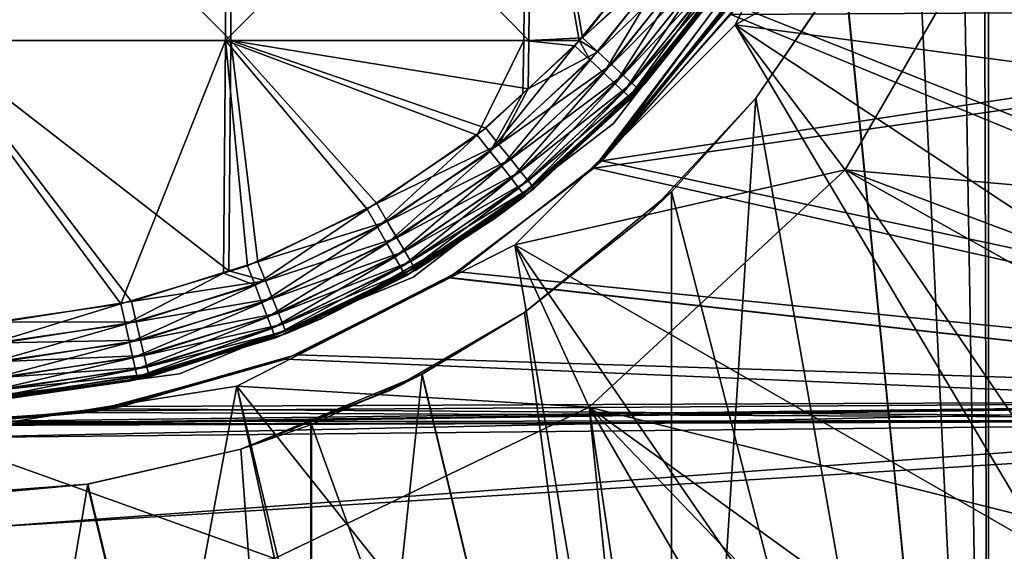
# Model space of a CAD drawing. Units: metres. Extents: x -0.056 to 0.136, y -0.208 to 0.091.
# Drawn here: x 0.001 to 0.011, y -0.012 to -0.006 of the extents above; entities that cross this region are included whole.
import ezdxf

# ---------------------------------------------------------------- set-up
doc = ezdxf.new("R2010")
doc.units = ezdxf.units.M
for name, color, linetype in [('Object', 8, 'CONTINUOUS'), ('Object_03', 8, 'CONTINUOUS'), ('Object_08', 8, 'CONTINUOUS'), ('Object_09', 8, 'CONTINUOUS'), ('Object_10', 8, 'CONTINUOUS'), ('Object_11', 8, 'CONTINUOUS'), ('Object_87', 8, 'CONTINUOUS'), ('Object_89', 8, 'CONTINUOUS')]:
    doc.layers.add(name, color=color, linetype=linetype)

msp = doc.modelspace()

# ---------------------------------------------------------------- linework, layer by layer
at = {"layer": 'Object'}
for points in [[(0.00892, -0.00515), (0.00892, -0.00515, 0.68), (0.007283, -0.007283, 0.68)], [(0.00892, -0.00515), (0.007283, -0.007283, 0.68), (0.007283, -0.007283)], [(0.007283, -0.007283), (0.007283, -0.007283, 0.68), (0.00515, -0.00892, 0.68)], [(0.007283, -0.007283), (0.00515, -0.00892, 0.68), (0.00515, -0.00892)], [(0.00515, -0.00892), (0.00515, -0.00892, 0.68), (0.002666, -0.009949, 0.68)], [(0.00515, -0.00892), (0.002666, -0.009949, 0.68), (0.002666, -0.009949)], [(0.002666, -0.009949), (0, -0.0103, 0.68), (0, -0.0103)], [(0.002666, -0.009949), (0.002666, -0.009949, 0.68), (0, -0.0103, 0.68)]]:
    msp.add_3dface(points, dxfattribs=at)
at = {"layer": 'Object_03'}
for points in [[(0.011219, -0.000841, 0.471472), (0.011273, 0.02095, 0.47152), (0.011273, -0.02105, 0.47152)], [(0.011273, -0.02105, 0.496969), (0.011273, 0.02095, 0.496969), (0.011219, -0.000841, 0.497017)], [(0.011273, -0.02105, 0.47152), (0.011273, 0.02095, 0.47152), (0.013991, 0.02095, 0.474587)], [(0.011273, -0.02105, 0.47152), (0.013991, 0.02095, 0.474587), (0.013991, -0.02105, 0.474587)], [(0.013991, -0.02105, 0.493901), (0.013991, 0.02095, 0.493901), (0.011273, 0.02095, 0.496969)], [(0.013991, -0.02105, 0.493901), (0.011273, 0.02095, 0.496969), (0.011273, -0.02105, 0.496969)], [(0.011273, -0.02105, 0.47152), (0.010965, -0.002516, 0.471253), (0.011219, -0.000841, 0.471472)], [(0.011273, -0.02105, 0.496969), (0.011219, -0.000841, 0.497017), (0.010965, -0.002518, 0.497236)], [(0.011273, -0.02105, 0.47152), (0.010472, -0.00411, 0.470853), (0.010965, -0.002516, 0.471253)], [(0.011273, -0.02105, 0.496969), (0.010965, -0.002518, 0.497236), (0.010472, -0.00411, 0.497636)], [(0.010472, -0.00411, 0.497636), (0.009735, -0.005639, 0.498181), (0.011273, -0.02105, 0.496969)], [(0.009739, -0.005632, 0.47031), (0.010472, -0.00411, 0.470853), (0.011273, -0.02105, 0.47152)], [(0.009733, -0.005642, 0.470921), (0.009739, -0.005632, 0.47031), (0.008796, -0.007014, 0.470284)], [(0.008796, -0.007014, 0.470284), (0.009739, -0.005632, 0.47031), (0.008796, -0.007014, 0.469697)], [(0.011273, -0.02105, 0.47152), (0.008796, -0.007014, 0.469697), (0.009739, -0.005632, 0.47031)], [(0.008796, -0.007014, 0.498205), (0.008796, -0.007014, 0.498792), (0.009738, -0.005633, 0.497564)], [(0.009738, -0.005633, 0.497564), (0.008796, -0.007014, 0.498792), (0.009735, -0.005639, 0.498181)], [(0.011273, -0.02105, 0.496969), (0.009735, -0.005639, 0.498181), (0.008796, -0.007014, 0.498792)], [(0.008796, -0.007014, 0.470284), (0.008796, -0.007014, 0.469697), (0.007654, -0.008245, 0.469627)], [(0.007654, -0.008245, 0.469627), (0.008796, -0.007014, 0.469697), (0.0079, -0.008009, 0.469192)], [(0.007656, -0.008243, 0.498861), (0.0079, -0.008009, 0.499297), (0.008796, -0.007014, 0.498205)], [(0.008796, -0.007014, 0.498205), (0.0079, -0.008009, 0.499297), (0.008796, -0.007014, 0.498792)], [(0.011273, -0.02105, 0.496969), (0.008796, -0.007014, 0.498792), (0.0079, -0.02105, 0.499297)], [(0.0079, -0.02105, 0.499297), (0.008796, -0.007014, 0.498792), (0.0079, -0.008009, 0.499297)], [(0.011273, -0.02105, 0.47152), (0.0079, -0.008009, 0.469192), (0.008796, -0.007014, 0.469697)], [(0.007656, -0.008243, 0.498861), (0.006337, -0.009295, 0.500019), (0.0079, -0.008009, 0.499297)], [(0.007654, -0.008245, 0.469627), (0.0079, -0.008009, 0.469192), (0.006337, -0.009295, 0.46901)], [(0.006337, -0.009295, 0.46901), (0.0079, -0.008009, 0.469192), (0.006337, -0.009295, 0.46847)], [(0.006337, -0.009295, 0.46847), (0.0079, -0.008009, 0.469192), (0.0079, -0.02105, 0.469192)], [(0.0079, -0.02105, 0.499297), (0.0079, -0.008009, 0.499297), (0.006337, -0.009295, 0.500019)], [(0.0079, -0.02105, 0.469192), (0.0079, -0.008009, 0.469192), (0.011273, -0.02105, 0.47152)], [(0.006337, -0.009295, 0.499479), (0.006337, -0.009295, 0.500019), (0.007656, -0.008243, 0.498861)], [(0.004895, -0.010129, 0.500002), (0.005248, -0.009951, 0.500414), (0.006337, -0.009295, 0.499479)], [(0.006337, -0.009295, 0.46901), (0.006337, -0.009295, 0.46847), (0.004901, -0.010126, 0.468489)], [(0.004901, -0.010126, 0.468489), (0.006337, -0.009295, 0.46847), (0.005242, -0.009954, 0.468073)], [(0.0079, -0.02105, 0.469192), (0.005242, -0.009954, 0.468073), (0.006337, -0.009295, 0.46847)], [(0.006337, -0.009295, 0.499479), (0.005248, -0.009951, 0.500414), (0.006337, -0.009295, 0.500019)], [(0.005248, -0.009951, 0.500414), (0.0079, -0.02105, 0.499297), (0.006337, -0.009295, 0.500019)], [(0.004895, -0.010129, 0.500002), (0.004061, -0.010442, 0.500723), (0.005248, -0.009951, 0.500414)], [(0.004061, -0.010442, 0.500723), (0.004068, -0.02105, 0.50075), (0.005248, -0.009951, 0.500414)], [(0.005248, -0.009951, 0.500414), (0.004068, -0.02105, 0.50075), (0.0079, -0.02105, 0.499297)], [(0.004901, -0.010126, 0.468489), (0.005242, -0.009954, 0.468073), (0.003316, -0.01075, 0.468081)], [(0.005242, -0.009954, 0.468073), (0.004068, -0.010489, 0.467738), (0.003316, -0.01075, 0.468081)], [(0.0079, -0.02105, 0.469192), (0.004068, -0.010489, 0.467738), (0.005242, -0.009954, 0.468073)], [(0.003316, -0.01075, 0.500408), (0.004061, -0.010442, 0.500723), (0.004895, -0.010129, 0.500002)], [(0.003316, -0.01075, 0.500408), (0.003316, -0.01075, 0.500918), (0.004061, -0.010442, 0.500723)], [(0.004061, -0.010442, 0.500723), (0.003316, -0.01075, 0.500918), (0.004068, -0.02105, 0.50075)], [(0.003316, -0.01075, 0.468081), (0.004068, -0.010489, 0.467738), (0.003316, -0.01075, 0.467571)], [(0.003316, -0.01075, 0.467571), (0.004068, -0.010489, 0.467738), (0.004068, -0.02105, 0.467738)], [(0.004068, -0.02105, 0.467738), (0.004068, -0.010489, 0.467738), (0.0079, -0.02105, 0.469192)], [(0.00169, -0.011122, 0.467831), (0.003316, -0.01075, 0.467571), (0.001684, -0.011123, 0.467328)], [(0.004068, -0.02105, 0.467738), (0.001684, -0.011123, 0.467328), (0.003316, -0.01075, 0.467571)], [(0.001685, -0.011123, 0.500658), (0.001689, -0.011122, 0.50116), (0.003316, -0.01075, 0.500408)], [(0.003316, -0.01075, 0.500408), (0.001689, -0.011122, 0.50116), (0.003316, -0.01075, 0.500918)], [(0.004068, -0.02105, 0.50075), (0.003316, -0.01075, 0.500918), (0.001689, -0.011122, 0.50116)], [(0.003316, -0.01075, 0.468081), (0.003316, -0.01075, 0.467571), (0.00169, -0.011122, 0.467831)], [(0.001685, -0.011123, 0.500658), (0, -0.01125, 0.501244), (0.001689, -0.011122, 0.50116)], [(0.004068, -0.02105, 0.50075), (0.001689, -0.011122, 0.50116), (0, -0.02105, 0.501244)], [(0, -0.02105, 0.501244), (0.001689, -0.011122, 0.50116), (0, -0.01125, 0.501244)], [(0, -0.01125, 0.500744), (0, -0.01125, 0.501244), (0.001685, -0.011123, 0.500658)], [(0.00042, -0.011242, 0.46775), (0.001684, -0.011123, 0.467328), (0, -0.01125, 0.467244)], [(0.004068, -0.02105, 0.467738), (0, -0.01125, 0.467244), (0.001684, -0.011123, 0.467328)], [(0.00169, -0.011122, 0.467831), (0.001684, -0.011123, 0.467328), (0.00042, -0.011242, 0.46775)], [(0, -0.02105, 0.467244), (0, -0.01125, 0.467244), (0.004068, -0.02105, 0.467738)]]:
    msp.add_3dface(points, dxfattribs=at)
at = {"layer": 'Object_08'}
for points in [[(0.008576, -0.006231, 0.179265), (0.015054, -0.007092, 0.180761), (0.010081, -0.003276, 0.179613)], [(0.008576, -0.006231, 0.137886), (0.008576, -0.006231, 0.179265), (0.010081, -0.003276, 0.179613)], [(0.008576, -0.006231, 0.137886), (0.010081, -0.003276, 0.179613), (0.010081, -0.003276, 0.137886)], [(0.010081, -0.003276, 0.137886), (0.011608, -0.004556, 0.137886), (0.008576, -0.006231, 0.137886)], [(0.010081, -0.003276, 0.179613), (0.015054, -0.007092, 0.180761), (0.016005, -0.004378, 0.180981)], [(0.008576, -0.006231, 0.137886), (0.011608, -0.004556, 0.137886), (0.009749, -0.007775, 0.137886)], [(0.011608, -0.004556, 0.137886), (0.011608, -0.004556, 0.134886), (0.009749, -0.007775, 0.134886)], [(0.011608, -0.004556, 0.137886), (0.009749, -0.007775, 0.134886), (0.009749, -0.007775, 0.137886)], [(0.011608, -0.004556, 0.134886), (0.014874, -0.008233, 0.134886), (0.009749, -0.007775, 0.134886)], [(0.006231, -0.008576, 0.178724), (0.011892, -0.011834, 0.180031), (0.008576, -0.006231, 0.179265)], [(0.006231, -0.008576, 0.137886), (0.006231, -0.008576, 0.178724), (0.008576, -0.006231, 0.179265)], [(0.006231, -0.008576, 0.137886), (0.008576, -0.006231, 0.179265), (0.008576, -0.006231, 0.137886)], [(0.008576, -0.006231, 0.137886), (0.009749, -0.007775, 0.137886), (0.006231, -0.008576, 0.137886)], [(0.008576, -0.006231, 0.179265), (0.011892, -0.011834, 0.180031), (0.01367, -0.009601, 0.180441)], [(0.008576, -0.006231, 0.179265), (0.01367, -0.009601, 0.180441), (0.015054, -0.007092, 0.180761)], [(0.006231, -0.008576, 0.137886), (0.009749, -0.007775, 0.137886), (0.007025, -0.010303, 0.137886)], [(0.009749, -0.007775, 0.137886), (0.009749, -0.007775, 0.134886), (0.007025, -0.010303, 0.134886)], [(0.009749, -0.007775, 0.137886), (0.007025, -0.010303, 0.134886), (0.007025, -0.010303, 0.137886)], [(0.012384, -0.011647, 0.134886), (0.007025, -0.010303, 0.134886), (0.009749, -0.007775, 0.134886)], [(0.012384, -0.011647, 0.134886), (0.009749, -0.007775, 0.134886), (0.013737, -0.010015, 0.134886)], [(0.009749, -0.007775, 0.134886), (0.014874, -0.008233, 0.134886), (0.014115, -0.009423, 0.134886)], [(0.009749, -0.007775, 0.134886), (0.014115, -0.009423, 0.134886), (0.013737, -0.010015, 0.134886)], [(0.003276, -0.010081, 0.178042), (0.007372, -0.015224, 0.178987), (0.006231, -0.008576, 0.178724)], [(0.003276, -0.010081, 0.137886), (0.003276, -0.010081, 0.178042), (0.006231, -0.008576, 0.178724)], [(0.003276, -0.010081, 0.137886), (0.006231, -0.008576, 0.178724), (0.006231, -0.008576, 0.137886)], [(0.006231, -0.008576, 0.137886), (0.007025, -0.010303, 0.137886), (0.003276, -0.010081, 0.137886)], [(0.006231, -0.008576, 0.178724), (0.007372, -0.015224, 0.178987), (0.009773, -0.013726, 0.179542)], [(0.006231, -0.008576, 0.178724), (0.009773, -0.013726, 0.179542), (0.011892, -0.011834, 0.180031)], [(0, -0.0106, 0.177286), (0.002009, -0.016874, 0.177749), (0.003276, -0.010081, 0.178042)], [(0, -0.0106, 0.137886), (0, -0.0106, 0.177286), (0.003276, -0.010081, 0.178042)], [(0, -0.0106, 0.137886), (0.003276, -0.010081, 0.178042), (0.003276, -0.010081, 0.137886)], [(0.003276, -0.010081, 0.137886), (0.003676, -0.011916, 0.137886), (0, -0.0106, 0.137886)], [(0.003276, -0.010081, 0.178042), (0.002009, -0.016874, 0.177749), (0.004759, -0.016283, 0.178384)], [(0.003276, -0.010081, 0.178042), (0.004759, -0.016283, 0.178384), (0.007372, -0.015224, 0.178987)], [(0.003276, -0.010081, 0.137886), (0.007025, -0.010303, 0.137886), (0.003676, -0.011916, 0.137886)], [(0.007025, -0.010303, 0.137886), (0.007025, -0.010303, 0.134886), (0.003676, -0.011916, 0.134886)], [(0.007025, -0.010303, 0.137886), (0.003676, -0.011916, 0.134886), (0.003676, -0.011916, 0.137886)], [(0.007025, -0.010303, 0.134886), (0.007522, -0.015245, 0.134886), (0.003676, -0.011916, 0.134886)], [(0.010171, -0.013588, 0.134886), (0.009303, -0.014229, 0.134886), (0.007025, -0.010303, 0.134886)], [(0.010171, -0.013588, 0.134886), (0.007025, -0.010303, 0.134886), (0.010857, -0.013081, 0.134886)], [(0.009303, -0.014229, 0.134886), (0.007735, -0.015124, 0.134886), (0.007025, -0.010303, 0.134886)], [(0.007025, -0.010303, 0.134886), (0.007735, -0.015124, 0.134886), (0.007522, -0.015245, 0.134886)], [(0.010857, -0.013081, 0.134886), (0.007025, -0.010303, 0.134886), (0.012384, -0.011647, 0.134886)], [(0, -0.0106, 0.177286), (-0.000798, -0.01698, 0.177101), (0.002009, -0.016874, 0.177749)], [(0, -0.0106, 0.137886), (0.003676, -0.011916, 0.137886), (0, -0.01247, 0.137886)], [(0.012384, -0.011647, 0.134886), (0.012843, -0.012168, 0.135009), (0.010857, -0.013081, 0.134886)], [(0.012404, -0.012315, 0.180022), (0.011892, -0.011834, 0.180031), (0.009773, -0.013726, 0.179542)]]:
    msp.add_3dface(points, dxfattribs=at)
at = {"layer": 'Object_09'}
msp.add_3dface([(0.013615, -0.010994, 0.137824), (0.014966, -0.013642, 0.137824), (0.007496, -0.015813, 0.137824)], dxfattribs=at)
at = {"layer": 'Object_10'}
for points in [[(0.000027, -0.006399, -0.001612), (0.000027, -0.003196, -0.001904), (0.00321, -0.006399, -0.001514)], [(0.00321, -0.006399, -0.001514), (0.000027, -0.003196, -0.001904), (0.003228, -0.003196, -0.001805)], [(0.00321, -0.006399, -0.001514), (0.003228, -0.003196, -0.001805), (0.006381, -0.006399, -0.001224)], [(0.006381, -0.006399, -0.001224), (0.003228, -0.003196, -0.001805), (0.006417, -0.003196, -0.001513)], [(0.006381, -0.006399, -0.001224), (0.006417, -0.003196, -0.001513), (0.006951, -0.00637, -0.001155)], [(0.006951, -0.00637, -0.001155), (0.006417, -0.003196, -0.001513), (0.007822, -0.005263, -0.001155)], [(0.008505, -0.005721, -0.000171), (0.008877, -0.005125), (0.007617, -0.006859)], [(0.008006, -0.005386, -0.001087), (0.006951, -0.00637, -0.001155), (0.007822, -0.005263, -0.001155)], [(0.008006, -0.005386, -0.001087), (0.007114, -0.006519, -0.001087), (0.006951, -0.00637, -0.001155)], [(0.008172, -0.005498, -0.000971), (0.007114, -0.006519, -0.001087), (0.008006, -0.005386, -0.001087)], [(0.008172, -0.005498, -0.000971), (0.007262, -0.006654, -0.000971), (0.007114, -0.006519, -0.001087)], [(0.008312, -0.005592, -0.000812), (0.007262, -0.006654, -0.000971), (0.008172, -0.005498, -0.000971)], [(0.008312, -0.005592, -0.000812), (0.007385, -0.006768, -0.000812), (0.007262, -0.006654, -0.000971)], [(0.008417, -0.005662, -0.000618), (0.007385, -0.006768, -0.000812), (0.008312, -0.005592, -0.000812)], [(0.008417, -0.005662, -0.000618), (0.007479, -0.006854, -0.000618), (0.007385, -0.006768, -0.000812)], [(0.008482, -0.005707, -0.000401), (0.007479, -0.006854, -0.000618), (0.008417, -0.005662, -0.000618)], [(0.008482, -0.005707, -0.000401), (0.007537, -0.006907, -0.000401), (0.007479, -0.006854, -0.000618)], [(0.007612, -0.006855, -0.000171), (0.007537, -0.006907, -0.000401), (0.008482, -0.005707, -0.000401)], [(0.008482, -0.005707, -0.000401), (0.008505, -0.005721, -0.000171), (0.007612, -0.006855, -0.000171)], [(0.008505, -0.005721, -0.000171), (0.007617, -0.006859), (0.007612, -0.006855, -0.000171)], [(0.006951, -0.00637, -0.001155), (0.006919, -0.006399, -0.001155), (0.006381, -0.006399, -0.001224)], [(0.006919, -0.006399, -0.001155), (0.006951, -0.00637, -0.001155), (0.007114, -0.006519, -0.001087)], [(0.00321, -0.006399, -0.001514), (0.003188, -0.008853, -0.001155), (0.000027, -0.006399, -0.001612)], [(0.000027, -0.006399, -0.001612), (0.003188, -0.008853, -0.001155), (0.002155, -0.009178, -0.001155)], [(0.000027, -0.006399, -0.001612), (0.002155, -0.009178, -0.001155), (0.000763, -0.009397, -0.001155)], [(0.00321, -0.006399, -0.001514), (0.003499, -0.008755, -0.001155), (0.003188, -0.008853, -0.001155)], [(0.006381, -0.006399, -0.001224), (0.006373, -0.006912, -0.001155), (0.00321, -0.006399, -0.001514)], [(0.00321, -0.006399, -0.001514), (0.006373, -0.006912, -0.001155), (0.005924, -0.007334, -0.001155)], [(0.00321, -0.006399, -0.001514), (0.005924, -0.007334, -0.001155), (0.004764, -0.008135, -0.001155)], [(0.004764, -0.008135, -0.001155), (0.003499, -0.008755, -0.001155), (0.00321, -0.006399, -0.001514)], [(0.006381, -0.006399, -0.001224), (0.006919, -0.006399, -0.001155), (0.006373, -0.006912, -0.001155)], [(0.007114, -0.006519, -0.001087), (0.006373, -0.006912, -0.001155), (0.006919, -0.006399, -0.001155)], [(0.007262, -0.006654, -0.000971), (0.006063, -0.007507, -0.001087), (0.007114, -0.006519, -0.001087)], [(0.007114, -0.006519, -0.001087), (0.006063, -0.007507, -0.001087), (0.006373, -0.006912, -0.001155)], [(0.007262, -0.006654, -0.000971), (0.006189, -0.007662, -0.000971), (0.006063, -0.007507, -0.001087)], [(0.007385, -0.006768, -0.000812), (0.006189, -0.007662, -0.000971), (0.007262, -0.006654, -0.000971)], [(0.007385, -0.006768, -0.000812), (0.006294, -0.007793, -0.000812), (0.006189, -0.007662, -0.000971)], [(0.007479, -0.006854, -0.000618), (0.006294, -0.007793, -0.000812), (0.007385, -0.006768, -0.000812)], [(0.006063, -0.007507, -0.001087), (0.005924, -0.007334, -0.001155), (0.006373, -0.006912, -0.001155)], [(0.006025, -0.008292), (0.00644, -0.007974, -0.000171), (0.007617, -0.006859)], [(0.007479, -0.006854, -0.000618), (0.006374, -0.007892, -0.000618), (0.006294, -0.007793, -0.000812)], [(0.007537, -0.006907, -0.000401), (0.006374, -0.007892, -0.000618), (0.007479, -0.006854, -0.000618)], [(0.007537, -0.006907, -0.000401), (0.006423, -0.007953, -0.000401), (0.006374, -0.007892, -0.000618)], [(0.007557, -0.006925, -0.000171), (0.006423, -0.007953, -0.000401), (0.007537, -0.006907, -0.000401)], [(0.007617, -0.006859), (0.00644, -0.007974, -0.000171), (0.007557, -0.006925, -0.000171)], [(0.007612, -0.006855, -0.000171), (0.007557, -0.006925, -0.000171), (0.007537, -0.006907, -0.000401)], [(0.007617, -0.006859), (0.007557, -0.006925, -0.000171), (0.007612, -0.006855, -0.000171)], [(0.00644, -0.007974, -0.000171), (0.006423, -0.007953, -0.000401), (0.007557, -0.006925, -0.000171)], [(0.006063, -0.007507, -0.001087), (0.004764, -0.008135, -0.001155), (0.005924, -0.007334, -0.001155)], [(0.004876, -0.008327, -0.001087), (0.004764, -0.008135, -0.001155), (0.006063, -0.007507, -0.001087)], [(0.006189, -0.007662, -0.000971), (0.004876, -0.008327, -0.001087), (0.006063, -0.007507, -0.001087)], [(0.006189, -0.007662, -0.000971), (0.004977, -0.008499, -0.000971), (0.004876, -0.008327, -0.001087)], [(0.006294, -0.007793, -0.000812), (0.004977, -0.008499, -0.000971), (0.006189, -0.007662, -0.000971)], [(0.006294, -0.007793, -0.000812), (0.005062, -0.008644, -0.000812), (0.004977, -0.008499, -0.000971)], [(0.006374, -0.007892, -0.000618), (0.005062, -0.008644, -0.000812), (0.006294, -0.007793, -0.000812)], [(0.006374, -0.007892, -0.000618), (0.005126, -0.008754, -0.000618), (0.005062, -0.008644, -0.000812)], [(0.006423, -0.007953, -0.000401), (0.005126, -0.008754, -0.000618), (0.006374, -0.007892, -0.000618)], [(0.006423, -0.007953, -0.000401), (0.005166, -0.008822, -0.000401), (0.005126, -0.008754, -0.000618)], [(0.00601, -0.008271, -0.000171), (0.005166, -0.008822, -0.000401), (0.006423, -0.007953, -0.000401)], [(0.006423, -0.007953, -0.000401), (0.00644, -0.007974, -0.000171), (0.00601, -0.008271, -0.000171)], [(0.006025, -0.008292), (0.00601, -0.008271, -0.000171), (0.00644, -0.007974, -0.000171)], [(0.004876, -0.008327, -0.001087), (0.003499, -0.008755, -0.001155), (0.004764, -0.008135, -0.001155)], [(0.00601, -0.008271, -0.000171), (0.00518, -0.008845, -0.000171), (0.005166, -0.008822, -0.000401)], [(0.00601, -0.008271, -0.000171), (0.006025, -0.008292), (0.00518, -0.008845, -0.000171)], [(0.003581, -0.00896, -0.001087), (0.003499, -0.008755, -0.001155), (0.004876, -0.008327, -0.001087)], [(0.004977, -0.008499, -0.000971), (0.003581, -0.00896, -0.001087), (0.004876, -0.008327, -0.001087)], [(0.00518, -0.008845, -0.000171), (0.006025, -0.008292), (0.004169, -0.009364)], [(0.004977, -0.008499, -0.000971), (0.003655, -0.009146, -0.000971), (0.003581, -0.00896, -0.001087)], [(0.005062, -0.008644, -0.000812), (0.003655, -0.009146, -0.000971), (0.004977, -0.008499, -0.000971)], [(0.005062, -0.008644, -0.000812), (0.003717, -0.009302, -0.000812), (0.003655, -0.009146, -0.000971)], [(0.005126, -0.008754, -0.000618), (0.003717, -0.009302, -0.000812), (0.005062, -0.008644, -0.000812)], [(0.003581, -0.00896, -0.001087), (0.003188, -0.008853, -0.001155), (0.003499, -0.008755, -0.001155)], [(0.005126, -0.008754, -0.000618), (0.003765, -0.00942, -0.000618), (0.003717, -0.009302, -0.000812)], [(0.005166, -0.008822, -0.000401), (0.003765, -0.00942, -0.000618), (0.005126, -0.008754, -0.000618)], [(0.002155, -0.009178, -0.001155), (0.003188, -0.008853, -0.001155), (0.003581, -0.00896, -0.001087)], [(0.005166, -0.008822, -0.000401), (0.003794, -0.009493, -0.000401), (0.003765, -0.00942, -0.000618)], [(0.00518, -0.008845, -0.000171), (0.003794, -0.009493, -0.000401), (0.005166, -0.008822, -0.000401)], [(0.004159, -0.009344, -0.000171), (0.003794, -0.009493, -0.000401), (0.00518, -0.008845, -0.000171)], [(0.00518, -0.008845, -0.000171), (0.004169, -0.009364), (0.004159, -0.009344, -0.000171)], [(0.002155, -0.009178, -0.001155), (0.003581, -0.00896, -0.001087), (0.002205, -0.009394, -0.001087)], [(0.002205, -0.009394, -0.001087), (0.003581, -0.00896, -0.001087), (0.003655, -0.009146, -0.000971)], [(0.002205, -0.009394, -0.001087), (0.000763, -0.009397, -0.001155), (0.002155, -0.009178, -0.001155)], [(0.002205, -0.009394, -0.001087), (0.003655, -0.009146, -0.000971), (0.002251, -0.009589, -0.000971)], [(0.002251, -0.009589, -0.000971), (0.003655, -0.009146, -0.000971), (0.003717, -0.009302, -0.000812)], [(0.002251, -0.009589, -0.000971), (0.003717, -0.009302, -0.000812), (0.00229, -0.009752, -0.000812)], [(0.00229, -0.009752, -0.000812), (0.003717, -0.009302, -0.000812), (0.003765, -0.00942, -0.000618)], [(0.002205, -0.009394, -0.001087), (0.000781, -0.009618, -0.001087), (0.000763, -0.009397, -0.001155)], [(0.002251, -0.009589, -0.000971), (0.000781, -0.009618, -0.001087), (0.002205, -0.009394, -0.001087)], [(0.002131, -0.010026), (0.002343, -0.009979, -0.000171), (0.004169, -0.009364)], [(0.00229, -0.009752, -0.000812), (0.003765, -0.00942, -0.000618), (0.002319, -0.009876, -0.000618)], [(0.002319, -0.009876, -0.000618), (0.003765, -0.00942, -0.000618), (0.003794, -0.009493, -0.000401)], [(0.004169, -0.009364), (0.002343, -0.009979, -0.000171), (0.003804, -0.009518, -0.000171)], [(0.004159, -0.009344, -0.000171), (0.003804, -0.009518, -0.000171), (0.003794, -0.009493, -0.000401)], [(0.004169, -0.009364), (0.003804, -0.009518, -0.000171), (0.004159, -0.009344, -0.000171)], [(0.002319, -0.009876, -0.000618), (0.003794, -0.009493, -0.000401), (0.002337, -0.009953, -0.000401)], [(0.002337, -0.009953, -0.000401), (0.003794, -0.009493, -0.000401), (0.003804, -0.009518, -0.000171)], [(0.002337, -0.009953, -0.000401), (0.003804, -0.009518, -0.000171), (0.002343, -0.009979, -0.000171)], [(0.002251, -0.009589, -0.000971), (0.000797, -0.009817, -0.000971), (0.000781, -0.009618, -0.001087)], [(0.00229, -0.009752, -0.000812), (0.000797, -0.009817, -0.000971), (0.002251, -0.009589, -0.000971)], [(0.00229, -0.009752, -0.000812), (0.00081, -0.009985, -0.000812), (0.000797, -0.009817, -0.000971)], [(0.002319, -0.009876, -0.000618), (0.00081, -0.009985, -0.000812), (0.00229, -0.009752, -0.000812)], [(0.002319, -0.009876, -0.000618), (0.000821, -0.010111, -0.000618), (0.00081, -0.009985, -0.000812)], [(0.002337, -0.009953, -0.000401), (0.000821, -0.010111, -0.000618), (0.002319, -0.009876, -0.000618)], [(0, -0.01025), (0.000829, -0.010216, -0.000171), (0.002131, -0.010026)], [(0.002337, -0.009953, -0.000401), (0.000827, -0.01019, -0.000401), (0.000821, -0.010111, -0.000618)], [(0.002129, -0.010012, -0.000171), (0.000827, -0.01019, -0.000401), (0.002337, -0.009953, -0.000401)], [(0.002129, -0.010012, -0.000171), (0.000829, -0.010216, -0.000171), (0.000827, -0.01019, -0.000401)], [(0.002131, -0.010026), (0.000829, -0.010216, -0.000171), (0.002129, -0.010012, -0.000171)], [(0.002337, -0.009953, -0.000401), (0.002343, -0.009979, -0.000171), (0.002129, -0.010012, -0.000171)], [(0.002131, -0.010026), (0.002129, -0.010012, -0.000171), (0.002343, -0.009979, -0.000171)]]:
    msp.add_3dface(points, dxfattribs=at)
at = {"layer": 'Object_11'}
for points in [[(0.003156, -0.006399, 0.681518), (0.003173, -0.003196, 0.681808), (-0.000027, -0.006399, 0.681612)], [(-0.000027, -0.006399, 0.681612), (0.003173, -0.003196, 0.681808), (-0.000027, -0.003196, 0.681904)], [(0.006327, -0.006399, 0.68123), (0.006362, -0.003196, 0.68152), (0.003156, -0.006399, 0.681518)], [(0.003156, -0.006399, 0.681518), (0.006362, -0.003196, 0.68152), (0.003173, -0.003196, 0.681808)], [(0.006327, -0.006399, 0.68123), (0.006917, -0.006399, 0.681155), (0.006362, -0.003196, 0.68152)], [(0.006917, -0.006399, 0.681155), (0.007757, -0.005359, 0.681155), (0.006362, -0.003196, 0.68152)], [(0.008433, -0.005826, 0.680171), (0.007617, -0.006859, 0.68), (0.008877, -0.005125, 0.68)], [(0.007939, -0.005485, 0.681087), (0.007757, -0.005359, 0.681155), (0.006917, -0.006399, 0.681155)], [(0.007033, -0.006607, 0.681087), (0.007939, -0.005485, 0.681087), (0.006917, -0.006399, 0.681155)], [(0.007179, -0.006744, 0.680971), (0.007939, -0.005485, 0.681087), (0.007033, -0.006607, 0.681087)], [(0.007179, -0.006744, 0.680971), (0.008103, -0.005599, 0.680971), (0.007939, -0.005485, 0.681087)], [(0.007301, -0.006859, 0.680812), (0.008103, -0.005599, 0.680971), (0.007179, -0.006744, 0.680971)], [(0.007301, -0.006859, 0.680812), (0.008242, -0.005694, 0.680812), (0.008103, -0.005599, 0.680971)], [(0.007393, -0.006946, 0.680618), (0.008242, -0.005694, 0.680812), (0.007301, -0.006859, 0.680812)], [(0.007393, -0.006946, 0.680618), (0.008346, -0.005766, 0.680618), (0.008242, -0.005694, 0.680812)], [(0.007451, -0.007, 0.680401), (0.008346, -0.005766, 0.680618), (0.007393, -0.006946, 0.680618)], [(0.007451, -0.007, 0.680401), (0.008411, -0.005811, 0.680401), (0.008346, -0.005766, 0.680618)], [(0.007606, -0.00685, 0.680171), (0.008411, -0.005811, 0.680401), (0.007451, -0.007, 0.680401)], [(0.008433, -0.005826, 0.680171), (0.008411, -0.005811, 0.680401), (0.007606, -0.00685, 0.680171)], [(0.007606, -0.00685, 0.680171), (0.007617, -0.006859, 0.68), (0.008433, -0.005826, 0.680171)], [(-0.000027, -0.006399, 0.681612), (0.000646, -0.009406, 0.681155), (0.002041, -0.009204, 0.681155)], [(-0.000027, -0.006399, 0.681612), (0.002041, -0.009204, 0.681155), (0.003156, -0.006399, 0.681518)], [(0.003156, -0.006399, 0.681518), (0.002041, -0.009204, 0.681155), (0.003134, -0.008875, 0.681155)], [(0.003156, -0.006399, 0.681518), (0.003134, -0.008875, 0.681155), (0.00339, -0.008797, 0.681155)], [(0.00339, -0.008797, 0.681155), (0.004663, -0.008194, 0.681155), (0.003156, -0.006399, 0.681518)], [(0.003156, -0.006399, 0.681518), (0.004663, -0.008194, 0.681155), (0.005832, -0.007407, 0.681155)], [(0.003156, -0.006399, 0.681518), (0.005832, -0.007407, 0.681155), (0.006327, -0.006399, 0.68123)], [(0.006327, -0.006399, 0.68123), (0.005832, -0.007407, 0.681155), (0.006319, -0.006962, 0.681155)], [(0.005969, -0.007581, 0.681087), (0.007033, -0.006607, 0.681087), (0.006871, -0.006455, 0.681155)], [(0.005969, -0.007581, 0.681087), (0.006871, -0.006455, 0.681155), (0.006319, -0.006962, 0.681155)], [(0.006327, -0.006399, 0.68123), (0.006319, -0.006962, 0.681155), (0.006871, -0.006455, 0.681155)], [(0.006871, -0.006455, 0.681155), (0.006917, -0.006399, 0.681155), (0.006327, -0.006399, 0.68123)], [(0.007033, -0.006607, 0.681087), (0.006917, -0.006399, 0.681155), (0.006871, -0.006455, 0.681155)], [(0.006093, -0.007738, 0.680971), (0.007033, -0.006607, 0.681087), (0.005969, -0.007581, 0.681087)], [(0.006093, -0.007738, 0.680971), (0.007179, -0.006744, 0.680971), (0.007033, -0.006607, 0.681087)], [(0.006197, -0.00787, 0.680812), (0.007179, -0.006744, 0.680971), (0.006093, -0.007738, 0.680971)], [(0.006197, -0.00787, 0.680812), (0.007301, -0.006859, 0.680812), (0.007179, -0.006744, 0.680971)], [(0.007617, -0.006859, 0.68), (0.00747, -0.007018, 0.680171), (0.006025, -0.008292, 0.68)], [(0.006276, -0.00797, 0.680618), (0.007301, -0.006859, 0.680812), (0.006197, -0.00787, 0.680812)], [(0.006276, -0.00797, 0.680618), (0.007393, -0.006946, 0.680618), (0.007301, -0.006859, 0.680812)], [(0.007451, -0.007, 0.680401), (0.00747, -0.007018, 0.680171), (0.007606, -0.00685, 0.680171)], [(0.007617, -0.006859, 0.68), (0.007606, -0.00685, 0.680171), (0.00747, -0.007018, 0.680171)], [(0.006319, -0.006962, 0.681155), (0.005832, -0.007407, 0.681155), (0.005969, -0.007581, 0.681087)], [(0.006025, -0.008292, 0.68), (0.00747, -0.007018, 0.680171), (0.006341, -0.008053, 0.680171)], [(0.006324, -0.008032, 0.680401), (0.007393, -0.006946, 0.680618), (0.006276, -0.00797, 0.680618)], [(0.006324, -0.008032, 0.680401), (0.007451, -0.007, 0.680401), (0.007393, -0.006946, 0.680618)], [(0.006341, -0.008053, 0.680171), (0.007451, -0.007, 0.680401), (0.006324, -0.008032, 0.680401)], [(0.00747, -0.007018, 0.680171), (0.007451, -0.007, 0.680401), (0.006341, -0.008053, 0.680171)], [(0.004773, -0.008386, 0.681087), (0.005832, -0.007407, 0.681155), (0.004663, -0.008194, 0.681155)], [(0.004773, -0.008386, 0.681087), (0.005969, -0.007581, 0.681087), (0.005832, -0.007407, 0.681155)], [(0.004872, -0.00856, 0.680971), (0.005969, -0.007581, 0.681087), (0.004773, -0.008386, 0.681087)], [(0.004872, -0.00856, 0.680971), (0.006093, -0.007738, 0.680971), (0.005969, -0.007581, 0.681087)], [(0.004955, -0.008706, 0.680812), (0.006093, -0.007738, 0.680971), (0.004872, -0.00856, 0.680971)], [(0.004955, -0.008706, 0.680812), (0.006197, -0.00787, 0.680812), (0.006093, -0.007738, 0.680971)], [(0.005018, -0.008816, 0.680618), (0.006197, -0.00787, 0.680812), (0.004955, -0.008706, 0.680812)], [(0.005018, -0.008816, 0.680618), (0.006276, -0.00797, 0.680618), (0.006197, -0.00787, 0.680812)], [(0.005057, -0.008885, 0.680401), (0.006276, -0.00797, 0.680618), (0.005018, -0.008816, 0.680618)], [(0.005057, -0.008885, 0.680401), (0.006324, -0.008032, 0.680401), (0.006276, -0.00797, 0.680618)], [(0.00507, -0.008908, 0.680171), (0.006324, -0.008032, 0.680401), (0.005057, -0.008885, 0.680401)], [(0.006013, -0.008274, 0.680171), (0.006324, -0.008032, 0.680401), (0.00507, -0.008908, 0.680171)], [(0.006013, -0.008274, 0.680171), (0.006341, -0.008053, 0.680171), (0.006324, -0.008032, 0.680401)], [(0.006025, -0.008292, 0.68), (0.006341, -0.008053, 0.680171), (0.006013, -0.008274, 0.680171)], [(0.004663, -0.008194, 0.681155), (0.00339, -0.008797, 0.681155), (0.00347, -0.009004, 0.681087)], [(0.004663, -0.008194, 0.681155), (0.00347, -0.009004, 0.681087), (0.004773, -0.008386, 0.681087)], [(0.00507, -0.008908, 0.680171), (0.006025, -0.008292, 0.68), (0.006013, -0.008274, 0.680171)], [(0.00507, -0.008908, 0.680171), (0.004169, -0.009364, 0.68), (0.006025, -0.008292, 0.68)], [(0.004773, -0.008386, 0.681087), (0.00347, -0.009004, 0.681087), (0.003542, -0.009191, 0.680971)], [(0.004773, -0.008386, 0.681087), (0.003542, -0.009191, 0.680971), (0.004872, -0.00856, 0.680971)], [(0.004872, -0.00856, 0.680971), (0.003542, -0.009191, 0.680971), (0.003602, -0.009347, 0.680812)], [(0.004872, -0.00856, 0.680971), (0.003602, -0.009347, 0.680812), (0.004955, -0.008706, 0.680812)], [(0.00347, -0.009004, 0.681087), (0.00339, -0.008797, 0.681155), (0.003134, -0.008875, 0.681155)], [(0.004955, -0.008706, 0.680812), (0.003602, -0.009347, 0.680812), (0.003648, -0.009466, 0.680618)], [(0.004955, -0.008706, 0.680812), (0.003648, -0.009466, 0.680618), (0.005018, -0.008816, 0.680618)], [(0.002089, -0.009421, 0.681087), (0.003134, -0.008875, 0.681155), (0.002041, -0.009204, 0.681155)], [(0.00347, -0.009004, 0.681087), (0.003134, -0.008875, 0.681155), (0.002089, -0.009421, 0.681087)], [(0.005018, -0.008816, 0.680618), (0.003648, -0.009466, 0.680618), (0.003676, -0.009539, 0.680401)], [(0.005018, -0.008816, 0.680618), (0.003676, -0.009539, 0.680401), (0.005057, -0.008885, 0.680401)], [(0.005057, -0.008885, 0.680401), (0.003676, -0.009539, 0.680401), (0.004158, -0.009341, 0.680171)], [(0.005057, -0.008885, 0.680401), (0.004158, -0.009341, 0.680171), (0.00507, -0.008908, 0.680171)], [(0.002132, -0.009616, 0.680971), (0.00347, -0.009004, 0.681087), (0.002089, -0.009421, 0.681087)], [(0.002132, -0.009616, 0.680971), (0.003542, -0.009191, 0.680971), (0.00347, -0.009004, 0.681087)], [(0.004158, -0.009341, 0.680171), (0.004169, -0.009364, 0.68), (0.00507, -0.008908, 0.680171)], [(0.000661, -0.009627, 0.681087), (0.002041, -0.009204, 0.681155), (0.000646, -0.009406, 0.681155)], [(0.002089, -0.009421, 0.681087), (0.002041, -0.009204, 0.681155), (0.000661, -0.009627, 0.681087)], [(0.002169, -0.00978, 0.680812), (0.003542, -0.009191, 0.680971), (0.002132, -0.009616, 0.680971)], [(0.002169, -0.00978, 0.680812), (0.003602, -0.009347, 0.680812), (0.003542, -0.009191, 0.680971)], [(0.000675, -0.009826, 0.680971), (0.002089, -0.009421, 0.681087), (0.000661, -0.009627, 0.681087)], [(0.000675, -0.009826, 0.680971), (0.002132, -0.009616, 0.680971), (0.002089, -0.009421, 0.681087)], [(0.004169, -0.009364, 0.68), (0.003686, -0.009564, 0.680171), (0.002131, -0.010026, 0.68)], [(0.002196, -0.009904, 0.680618), (0.003602, -0.009347, 0.680812), (0.002169, -0.00978, 0.680812)], [(0.002196, -0.009904, 0.680618), (0.003648, -0.009466, 0.680618), (0.003602, -0.009347, 0.680812)], [(0.003676, -0.009539, 0.680401), (0.003686, -0.009564, 0.680171), (0.004158, -0.009341, 0.680171)], [(0.004169, -0.009364, 0.68), (0.004158, -0.009341, 0.680171), (0.003686, -0.009564, 0.680171)], [(0.002213, -0.009981, 0.680401), (0.003648, -0.009466, 0.680618), (0.002196, -0.009904, 0.680618)], [(0.002213, -0.009981, 0.680401), (0.003676, -0.009539, 0.680401), (0.003648, -0.009466, 0.680618)], [(0.000687, -0.009994, 0.680812), (0.002132, -0.009616, 0.680971), (0.000675, -0.009826, 0.680971)], [(0.000687, -0.009994, 0.680812), (0.002169, -0.00978, 0.680812), (0.002132, -0.009616, 0.680971)], [(0.002131, -0.010026, 0.68), (0.003686, -0.009564, 0.680171), (0.002219, -0.010007, 0.680171)], [(0.002219, -0.010007, 0.680171), (0.003676, -0.009539, 0.680401), (0.002213, -0.009981, 0.680401)], [(0.003686, -0.009564, 0.680171), (0.003676, -0.009539, 0.680401), (0.002219, -0.010007, 0.680171)], [(0.000695, -0.01012, 0.680618), (0.002169, -0.00978, 0.680812), (0.000687, -0.009994, 0.680812)], [(0.000695, -0.01012, 0.680618), (0.002196, -0.009904, 0.680618), (0.002169, -0.00978, 0.680812)], [(0.000701, -0.010199, 0.680401), (0.002196, -0.009904, 0.680618), (0.000695, -0.01012, 0.680618)], [(0.000701, -0.010199, 0.680401), (0.002213, -0.009981, 0.680401), (0.002196, -0.009904, 0.680618)], [(0, -0.01025, 0.68), (0.002131, -0.010026, 0.68), (0.000703, -0.010226, 0.680171)], [(0.00213, -0.01002, 0.680171), (0.002213, -0.009981, 0.680401), (0.000701, -0.010199, 0.680401)], [(0.000701, -0.010199, 0.680401), (0.000703, -0.010226, 0.680171), (0.00213, -0.01002, 0.680171)], [(0.000703, -0.010226, 0.680171), (0.002131, -0.010026, 0.68), (0.00213, -0.01002, 0.680171)], [(0.00213, -0.01002, 0.680171), (0.002219, -0.010007, 0.680171), (0.002213, -0.009981, 0.680401)], [(0.002131, -0.010026, 0.68), (0.002219, -0.010007, 0.680171), (0.00213, -0.01002, 0.680171)]]:
    msp.add_3dface(points, dxfattribs=at)
at = {"layer": 'Object_87'}
for points in [[(0.009399, -0.00468, 0.03796), (0.008995, -0.005417, 0.036305), (0.007074, -0.00776, 0.051468)], [(0.007074, -0.00776, 0.051468), (0.00853, -0.006123, 0.052113), (0.009399, -0.00468, 0.03796)], [(0.007074, -0.00776, 0.018303), (0.008892, -0.005584, 0.034466), (0.00903, -0.005359, 0.03326)], [(0.007074, -0.00776, 0.018303), (0.00903, -0.005359, 0.03326), (0.00853, -0.006123, 0.017658)], [(0.008995, -0.005417, 0.036305), (0.008892, -0.005584, 0.034466), (0.007074, -0.00776, 0.051468)], [(0.007074, -0.00776, 0.051468), (0.008892, -0.005584, 0.034466), (0.007074, -0.00776, 0.018303)], [(0.019, -0.010438, 0.020098), (0.007074, -0.00776, 0.018303), (0.019, -0.006061, 0.017831)], [(0.019, -0.006061, 0.017831), (0.007074, -0.00776, 0.018303), (0.00853, -0.006123, 0.017658)], [(0.019, -0.006061, 0.05194), (0.00853, -0.006123, 0.052113), (0.019, -0.010438, 0.049673)], [(0.019, -0.010438, 0.049673), (0.00853, -0.006123, 0.052113), (0.007074, -0.00776, 0.051468)], [(0.007074, -0.00776, 0.051468), (0.007074, -0.00776, 0.018303), (0.00553, -0.008926, 0.050901)], [(0.00553, -0.008926, 0.050901), (0.007074, -0.00776, 0.018303), (0.005535, -0.008923, 0.018868)], [(0.019, -0.010438, 0.049673), (0.007074, -0.00776, 0.051468), (0.00553, -0.008926, 0.050901)], [(0.019, -0.010438, 0.020098), (0.005535, -0.008923, 0.018868), (0.007074, -0.00776, 0.018303)], [(0.00553, -0.008926, 0.050901), (0.005535, -0.008923, 0.018868), (0.003793, -0.009791, 0.050423)], [(0.003793, -0.009791, 0.050423), (0.005535, -0.008923, 0.018868), (0.003793, -0.009791, 0.019348)], [(0.003793, -0.009791, 0.019348), (0.005535, -0.008923, 0.018868), (0.019, -0.010438, 0.020098)], [(0.003793, -0.009791, 0.050423), (0.019, -0.010438, 0.049673), (0.00553, -0.008926, 0.050901)], [(0.003793, -0.009791, 0.050423), (0.003793, -0.009791, 0.019348), (0.001694, -0.010362, 0.019678)], [(0.001694, -0.010362, 0.019678), (0.001938, -0.01032, 0.050117), (0.003793, -0.009791, 0.050423)], [(0.019, -0.010438, 0.020098), (0.001694, -0.010362, 0.019678), (0.003793, -0.009791, 0.019348)], [(0.003793, -0.009791, 0.050423), (0.001938, -0.01032, 0.050117), (0.019, -0.010438, 0.049673)], [(-0.000002, -0.01046, 0.019709), (0, -0.0105, 0.050034), (0.001694, -0.010362, 0.019678)], [(0.019, -0.010438, 0.020098), (-0.000002, -0.01046, 0.019709), (0.001694, -0.010362, 0.019678)], [(0.001694, -0.010362, 0.019678), (0, -0.0105, 0.050034), (0.001938, -0.01032, 0.050117)], [(0, -0.0105, 0.050034), (0.019, -0.010438, 0.049673), (0.001938, -0.01032, 0.050117)], [(-0.055, -0.011183, 0.019043), (-0.0005, -0.010488, 0.019718), (0.019, -0.010438, 0.020098)], [(-0.055, -0.011183, 0.019043), (0.019, -0.010438, 0.020098), (-0.055, -0.015042, 0.022648)], [(-0.055, -0.015042, 0.022648), (0.019, -0.010438, 0.020098), (0.019, -0.01404, 0.023463)], [(-0.055, -0.011183, 0.050728), (0.019, -0.01404, 0.046308), (0.019, -0.010438, 0.049673)], [(-0.055, -0.011183, 0.050728), (0.019, -0.010438, 0.049673), (0, -0.0105, 0.050034)], [(-0.0005, -0.010488, 0.019718), (-0.000002, -0.01046, 0.019709), (0.019, -0.010438, 0.020098)], [(-0.055, -0.015042, 0.047123), (0.019, -0.01404, 0.046308), (-0.055, -0.011183, 0.050728)]]:
    msp.add_3dface(points, dxfattribs=at)
at = {"layer": 'Object_89'}
for points in [[(0.00945, -0.004576, 0.637319), (0.009054, -0.005317, 0.635664), (0.007159, -0.007681, 0.650827)], [(0.007159, -0.007681, 0.650827), (0.008597, -0.006028, 0.651471), (0.00945, -0.004576, 0.637319)], [(0.007159, -0.007681, 0.617662), (0.008953, -0.005486, 0.633825), (0.009088, -0.005259, 0.632619)], [(0.007159, -0.007681, 0.617662), (0.009088, -0.005259, 0.632619), (0.008597, -0.006028, 0.617017)], [(0.009054, -0.005317, 0.635664), (0.008953, -0.005486, 0.633825), (0.007159, -0.007681, 0.650827)], [(0.007159, -0.007681, 0.650827), (0.008953, -0.005486, 0.633825), (0.007159, -0.007681, 0.617662)], [(0.019114, -0.010227, 0.619457), (0.007159, -0.007681, 0.617662), (0.019066, -0.005851, 0.617189)], [(0.019066, -0.005851, 0.617189), (0.007159, -0.007681, 0.617662), (0.008597, -0.006028, 0.617017)], [(0.019066, -0.005851, 0.651299), (0.008597, -0.006028, 0.651471), (0.019114, -0.010227, 0.649032)], [(0.019114, -0.010227, 0.649032), (0.008597, -0.006028, 0.651471), (0.007159, -0.007681, 0.650827)], [(0.007159, -0.007681, 0.650827), (0.007159, -0.007681, 0.617662), (0.005628, -0.008864, 0.65026)], [(0.005628, -0.008864, 0.65026), (0.007159, -0.007681, 0.617662), (0.005633, -0.008861, 0.618227)], [(0.019114, -0.010227, 0.649032), (0.007159, -0.007681, 0.650827), (0.005628, -0.008864, 0.65026)], [(0.019114, -0.010227, 0.619457), (0.005633, -0.008861, 0.618227), (0.007159, -0.007681, 0.617662)], [(0.005628, -0.008864, 0.65026), (0.005633, -0.008861, 0.618227), (0.003901, -0.009748, 0.649782)], [(0.003901, -0.009748, 0.649782), (0.005633, -0.008861, 0.618227), (0.003901, -0.009748, 0.618707)], [(0.003901, -0.009748, 0.618707), (0.005633, -0.008861, 0.618227), (0.019114, -0.010227, 0.619457)], [(0.003901, -0.009748, 0.649782), (0.019114, -0.010227, 0.649032), (0.005628, -0.008864, 0.65026)], [(0.003901, -0.009748, 0.649782), (0.003901, -0.009748, 0.618707), (0.001808, -0.010343, 0.619037)], [(0.001808, -0.010343, 0.619037), (0.002052, -0.010298, 0.649475), (0.003901, -0.009748, 0.649782)], [(0.019114, -0.010227, 0.619457), (0.001808, -0.010343, 0.619037), (0.003901, -0.009748, 0.618707)], [(0.003901, -0.009748, 0.649782), (0.002052, -0.010298, 0.649475), (0.019114, -0.010227, 0.649032)], [(-0.054873, -0.01179, 0.618402), (-0.000385, -0.010493, 0.619077), (0.019114, -0.010227, 0.619457)], [(-0.054873, -0.01179, 0.618402), (0.019114, -0.010227, 0.619457), (-0.05483, -0.015649, 0.622007)], [(-0.054873, -0.01179, 0.650087), (0.019154, -0.01383, 0.645667), (0.019114, -0.010227, 0.649032)], [(-0.054873, -0.01179, 0.650087), (0.019114, -0.010227, 0.649032), (0.000116, -0.010499, 0.649393)], [(-0.05483, -0.015649, 0.622007), (0.019114, -0.010227, 0.619457), (0.019154, -0.01383, 0.622822)], [(-0.000385, -0.010493, 0.619077), (0.000113, -0.010459, 0.619068), (0.019114, -0.010227, 0.619457)], [(0.019114, -0.010227, 0.619457), (0.000113, -0.010459, 0.619068), (0.001808, -0.010343, 0.619037)], [(0.000116, -0.010499, 0.649393), (0.019114, -0.010227, 0.649032), (0.002052, -0.010298, 0.649475)], [(0.000113, -0.010459, 0.619068), (0.000116, -0.010499, 0.649393), (0.001808, -0.010343, 0.619037)], [(0.001808, -0.010343, 0.619037), (0.000116, -0.010499, 0.649393), (0.002052, -0.010298, 0.649475)], [(-0.05483, -0.015649, 0.646482), (0.019154, -0.01383, 0.645667), (-0.054873, -0.01179, 0.650087)]]:
    msp.add_3dface(points, dxfattribs=at)

doc.saveas('drawing.dxf')
